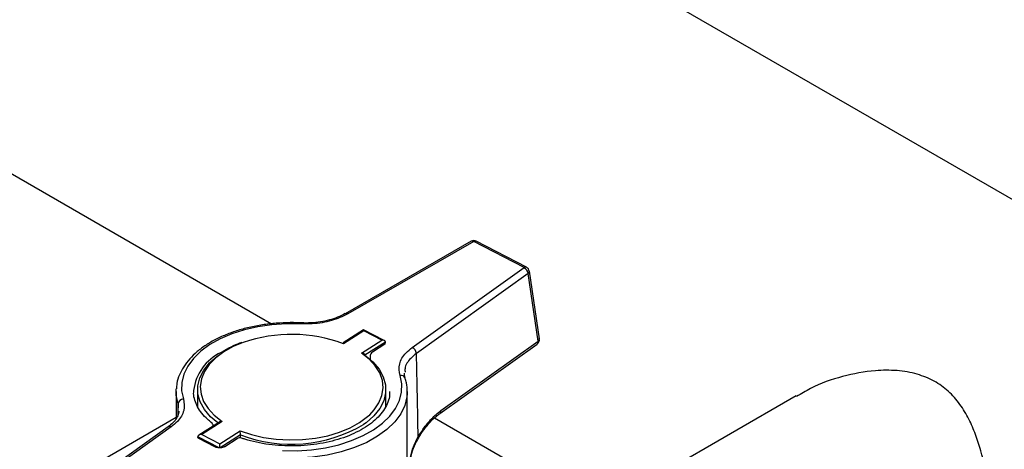
# Model space of a CAD drawing. Units: millimetres. Extents: x 48 to 4992, y 48 to 3516.
# Drawn here: x 4401 to 4584, y 2682 to 2762 of the extents above; entities that cross this region are included whole.
import ezdxf

# ---------------------------------------------------------------- set-up
doc = ezdxf.new("R2010")
doc.units = ezdxf.units.MM
doc.header["$LTSCALE"] = 12

msp = doc.modelspace()

# ---------------------------------------------------------------- linework, layer by layer
at = {"color": 7, "linetype": 'Continuous', "lineweight": 25}
for p, q in [((4632.42, 2701.38), (4475.02, 2792.25)), ((4374.52, 2747.61), (4447.76, 2705.33)), ((4484.87, 2720.68), (4461.42, 2707.21)), ((4485.37, 2720.63), (4461.92, 2707.16)), ((4494.7, 2715.78), (4485.37, 2720.63)), ((4495.16, 2715.85), (4485.83, 2720.7)), ((4473.91, 2700.92), (4494.7, 2715.78)), ((4495.48, 2714.67), (4474.68, 2699.82)), ((4497.34, 2702.1), (4495.48, 2714.67)), ((4497.55, 2702.53), (4495.69, 2715.11)), ((4453.23, 2705.51), (4453.23, 2705.51)), ((4464.86, 2704.22), (4461.05, 2701.77)), ((4464.89, 2704.05), (4461.11, 2701.62)), ((4468.72, 2702.21), (4464.87, 2704.22)), ((4468.23, 2702.31), (4464.89, 2704.05)), ((4464.45, 2699.89), (4468.23, 2702.31)), ((4468.94, 2701.92), (4465.11, 2699.47)), ((4468.83, 2701.55), (4466.54, 2700.08)), ((4468.94, 2701.79), (4468.94, 2701.92)), ((4479.04, 2688.64), (4497.14, 2701.57)), ((4479.24, 2689.17), (4497.34, 2702.1)), ((4465.13, 2699.58), (4464.92, 2699.74)), ((4466.07, 2699.24), (4466.07, 2698.71)), ((4429.99, 2692.71), (4430.01, 2693.22)), ((4429.99, 2692.71), (4429.99, 2687.67)), ((4433.25, 2692.9), (4433.24, 2692.71)), ((4433.99, 2693.12), (4433.99, 2689.86)), ((4468.99, 2689.86), (4468.99, 2693.12)), ((4469.74, 2692.53), (4469.74, 2692.71)), ((4472.99, 2692.71), (4472.98, 2692.21)), ((4472.99, 2633.92), (4472.99, 2692.71)), ((4430.4, 2689.07), (4430.36, 2690.42)), ((4545.32, 2691.91), (4520.44, 2677.55)), ((4429.99, 2687.87), (4411.07, 2676.95)), ((4438.06, 2687.06), (4434.24, 2684.61)), ((4438.54, 2687.18), (4434.76, 2684.75)), ((4436.52, 2686.99), (4436.54, 2686.97)), ((4478.08, 2687.83), (4499.43, 2675.5)), ((4428.5, 2686.13), (4407.71, 2671.28)), ((4429.08, 2686.14), (4408.29, 2671.29)), ((4434.76, 2684.75), (4438.1, 2683.01)), ((4438.1, 2683.01), (4441.88, 2685.44)), ((4441.96, 2684.65), (4438.22, 2682.25)), ((4441.96, 2684.09), (4441.96, 2684.65)), ((4434.05, 2684.2), (4434.05, 2684.32)), ((4438.02, 2682.26), (4434.05, 2684.32)), ((4437.2, 2682.43), (4434.23, 2683.98)), ((4441.32, 2683.94), (4439.03, 2682.47))]:
    msp.add_line(p, q, dxfattribs=at)
at = {"color": 7, "linetype": 'Continuous', "lineweight": 25, "flags": 128}
for points in [[(4453.18, 2705.33), (4450.49, 2705.35), (4447.82, 2705.17), (4445.21, 2704.79), (4442.71, 2704.22), (4440.36, 2703.47), (4438.2, 2702.54), (4436.27, 2701.46), (4434.6, 2700.24), (4433.23, 2698.9), (4432.17, 2697.47), (4431.44, 2695.98), (4431.06, 2694.44), (4431.02, 2692.89), (4431.35, 2691.35)], [(4442.48, 2701.85), (4440.63, 2701.08), (4438.87, 2700.1), (4437.37, 2698.99), (4436.16, 2697.77), (4435.27, 2696.45), (4434.71, 2695.08), (4434.5, 2693.68), (4434.64, 2692.27), (4435.12, 2690.89), (4435.95, 2689.56), (4437.1, 2688.31), (4438.54, 2687.18)], [(4437.73, 2686.89), (4436.4, 2688.01), (4435.25, 2689.36), (4434.47, 2690.79), (4434.06, 2692.27), (4434.03, 2693.77), (4434.39, 2695.26), (4435.13, 2696.7), (4436.23, 2698.06), (4437.66, 2699.31), (4438.14, 2699.65)], [(4466, 2688.42), (4466.83, 2689.3), (4467.72, 2690.61), (4468.28, 2691.98), (4468.49, 2693.39), (4468.35, 2694.79), (4467.87, 2696.18), (4467.04, 2697.5), (4465.89, 2698.75), (4464.45, 2699.89)], [(4465.26, 2699.36), (4466.59, 2698.23), (4467.73, 2696.89), (4468.52, 2695.46), (4468.93, 2693.97), (4468.96, 2692.47), (4468.6, 2690.98), (4467.86, 2689.55), (4466.76, 2688.18), (4465.33, 2686.93), (4464.85, 2686.59)], [(4449.81, 2681.74), (4452.5, 2681.71), (4455.17, 2681.89), (4457.78, 2682.27), (4460.28, 2682.84), (4462.63, 2683.6), (4464.79, 2684.52), (4466.72, 2685.61), (4468.39, 2686.82), (4469.76, 2688.16), (4470.82, 2689.59), (4471.55, 2691.08), (4471.93, 2692.62), (4471.96, 2694.17), (4471.64, 2695.71)], [(4430.36, 2690.42), (4430.03, 2692.04), (4429.99, 2692.71)], [(4472.98, 2692.21), (4472.93, 2691.76), (4472.53, 2690.15), (4471.76, 2688.58), (4470.65, 2687.08), (4469.21, 2685.68), (4467.46, 2684.4), (4465.44, 2683.27), (4463.17, 2682.29), (4460.71, 2681.5), (4458.09, 2680.9), (4455.35, 2680.5), (4452.55, 2680.32), (4449.73, 2680.34)], [(4441.88, 2685.44), (4443.99, 2684.72), (4446.25, 2684.19), (4448.62, 2683.86), (4451.06, 2683.72), (4453.5, 2683.79), (4455.89, 2684.05), (4458.2, 2684.51), (4460.37, 2685.16), (4462.36, 2685.98), (4464.12, 2686.96), (4465.62, 2688.07), (4466, 2688.42)], [(4479.04, 2688.64), (4479.03, 2688.64), (4479.03, 2688.63)], [(4475.01, 2684.34), (4475.06, 2684.26), (4475.09, 2684.19), (4475.1, 2684.14), (4475.09, 2684.11)]]:
    msp.add_lwpolyline(points, dxfattribs=at)
at = {"color": 7, "linetype": 'Continuous', "lineweight": 25}
for centre, radius, start, end in [((4485.37, 2719.82), 1, 62.5001, 119.8738), ((4485.08, 2720.23), 0.496, 53.8675, 114.5348), ((4485.66, 2720.28), 0.46, 68.1414, 129.2133), ((4494.99, 2715.42), 0.46, 68.1414, 129.2133), ((4494.05, 2714.5), 1.43, 6.8471, 63.1396), ((4494.7, 2714.96), 1, 8.4256, 62.5001), ((4495.22, 2715.07), 0.475, 303.0577, 4.6607), ((4461.63, 2706.77), 0.492, 53.7417, 115.9602), ((4453.45, 2705.35), 0.272, 145.1301, 185.6244), ((4451.48, 2675.94), 27.43, 69.4505, 109.1658), ((4496.56, 2702.39), 1, 305.541, 8.4256), ((4496.78, 2702.01), 0.563, 310.012, 9.4021), ((4497.08, 2702.5), 0.475, 303.0577, 4.6607), ((4442.33, 2691.78), 9.15, 115.7728, 172.9732), ((4467.07, 2699.24), 1, 122.627, 180), ((4473.26, 2699.65), 1.43, 6.8471, 63.1396), ((4471.8, 2694.86), 0.868, 23.5476, 100.3128), ((4431.39, 2690.31), 1.04, 92.6764, 173.7292), ((4478.68, 2689.07), 0.563, 310.012, 9.4021), ((4435.91, 2686.19), 1, 7.371, 51.4942), ((4451.38, 2709.52), 26.59, 249.2638, 300.443), ((4428.79, 2685.65), 0.563, 59.2112, 121.3488), ((4441.85, 2683.1), 1, 71.5327, 122.627)]:
    msp.add_arc(centre, radius, start, end, dxfattribs=at)
for centre, major_axis, ratio, start_param, end_param in [((4464.89, 2703.64), (-0.026, 0.577), 0.04466, 5.496535, 6.30903), ((4468.23, 2701.9), (0.706, 0.032), 0.577381, 6.257341, 7.828137), ((4443.75, 2886.27), (-23.67, 305.75), 0.067987, 3.985729, 4.051301), ((4451.49, 2883.36), (17.2, 286.35), 0.045034, 2.312813, 2.322768), ((4434.76, 2684.35), (0.706, 0.032), 0.577381, 1.544952, 3.115748), ((4438.1, 2682.61), (-0.026, 0.577), 0.04466, 3.925739, 5.496535)]:
    msp.add_ellipse(centre, major_axis=major_axis, ratio=ratio, start_param=start_param, end_param=end_param, dxfattribs=at)
for points, knots in [([(4461.92, 2707.16), (4460.95, 2706.71), (4459.02, 2705.8), (4455.84, 2705.29), (4453.89, 2705.32), (4453.18, 2705.33)], [0, 0, 0, 0, 0.388439, 0.776809, 1, 1, 1, 1]), ([(4461.41, 2707.22), (4461.07, 2707.04), (4460.32, 2706.63), (4458.92, 2706.13), (4457.28, 2705.74), (4455.54, 2705.52), (4454.16, 2705.45), (4453.4, 2705.51), (4453.23, 2705.53)], [0, 0, 0, 0, 0.15851, 0.352305, 0.548825, 0.744743, 0.943531, 1, 1, 1, 1]), ([(4453.23, 2705.51), (4452.77, 2705.52), (4451.45, 2705.57), (4449.25, 2705.51), (4446.67, 2705.26), (4444.17, 2704.82), (4441.76, 2704.21), (4439.5, 2703.43), (4437.41, 2702.49), (4435.53, 2701.4), (4433.87, 2700.17), (4432.48, 2698.82), (4431.37, 2697.37), (4430.58, 2695.84), (4430.12, 2694.46), (4430.07, 2693.59), (4430.05, 2693.26)], [0, 0, 0, 0, 0.040135, 0.116176, 0.192269, 0.268406, 0.34462, 0.420942, 0.497397, 0.573996, 0.650715, 0.727417, 0.803838, 0.879602, 0.954357, 1, 1, 1, 1]), ([(4442.22, 2701.86), (4441.68, 2701.66), (4440.48, 2701.2), (4439.17, 2700.51), (4438.48, 2700.01), (4438.28, 2699.87)], [0, 0, 0, 0, 0.370707, 0.822449, 1, 1, 1, 1]), ([(4468.91, 2701.61), (4468.91, 2701.61), (4468.92, 2701.63), (4468.88, 2701.59), (4468.83, 2701.55), (4468.83, 2701.55)], [0, 0, 0, 0, 0.206388, 0.889106, 1, 1, 1, 1]), ([(4464.93, 2699.75), (4464.91, 2699.76), (4464.84, 2699.82), (4464.67, 2699.87), (4464.52, 2699.88), (4464.45, 2699.89), (4464.45, 2699.89)], [0, 0, 0, 0, 0.123524, 0.592329, 0.991255, 1, 1, 1, 1]), ([(4471.64, 2695.71), (4471.53, 2696.44), (4471.32, 2697.88), (4472.37, 2699.68), (4473.51, 2700.6), (4473.91, 2700.92)], [0, 0, 0, 0, 0.3908747, 0.7817907, 1, 1, 1, 1]), ([(4474.68, 2699.82), (4474.32, 2699.52), (4473.31, 2698.67), (4472.48, 2697.44), (4472.57, 2696.54), (4472.59, 2696.31)], [0, 0, 0, 0, 0.292823, 0.817587, 1, 1, 1, 1]), ([(4472.61, 2695.21), (4472.53, 2695.44), (4472.43, 2695.76), (4472.47, 2696.08), (4472.48, 2696.17)], [0, 0, 0, 0, 0.736162, 1, 1, 1, 1]), ([(4583.52, 2641.99), (4583.51, 2643.45), (4583.49, 2646.4), (4583.35, 2651.34), (4583.11, 2656.5), (4582.73, 2662.3), (4582.12, 2668.71), (4581.17, 2675.46), (4580, 2680.79), (4578.71, 2684.77), (4577.46, 2687.68), (4575.83, 2690.43), (4573.69, 2692.85), (4571.02, 2694.77), (4567.79, 2696.09), (4564.06, 2696.73), (4559.36, 2696.7), (4553.88, 2695.65), (4548.88, 2693.94), (4546.25, 2692.32), (4545.39, 2691.79)], [0, 0, 0, 0, 0.05585, 0.113577, 0.169379, 0.226551, 0.302446, 0.380524, 0.457775, 0.497346, 0.537263, 0.58029, 0.624264, 0.667384, 0.712116, 0.760401, 0.810059, 0.885408, 0.962812, 1, 1, 1, 1]), ([(4472.94, 2692.16), (4472.96, 2692.37), (4473.05, 2693.09), (4472.9, 2694.11), (4472.68, 2694.92), (4472.59, 2695.21)], [0, 0, 0, 0, 0.197185, 0.710593, 1, 1, 1, 1]), ([(4436.54, 2686.97), (4436.31, 2687.16), (4435.64, 2687.71), (4434.74, 2688.69), (4433.94, 2689.89), (4433.44, 2691.13), (4433.22, 2692.13), (4433.27, 2692.72), (4433.28, 2692.88)], [0, 0, 0, 0, 0.104813, 0.305521, 0.506823, 0.71028, 0.917846, 1, 1, 1, 1]), ([(4469.7, 2692.55), (4469.7, 2692.28), (4469.69, 2691.58), (4469.31, 2690.45), (4468.62, 2689.18), (4467.62, 2687.98), (4466.36, 2686.85), (4464.84, 2685.82), (4463.09, 2684.9), (4461.14, 2684.12), (4459.02, 2683.48), (4456.77, 2683.01), (4454.42, 2682.7), (4452.02, 2682.58), (4449.62, 2682.63), (4447.24, 2682.85), (4444.94, 2683.26), (4443.27, 2683.69), (4442.37, 2683.98), (4442.17, 2684.04)], [0, 0, 0, 0, 0.040197, 0.106316, 0.171182, 0.234593, 0.297109, 0.359242, 0.421289, 0.483351, 0.545496, 0.607736, 0.670056, 0.73243, 0.794828, 0.857215, 0.919549, 0.9818, 1, 1, 1, 1]), ([(4431.35, 2691.35), (4431.45, 2690.63), (4431.67, 2689.18), (4430.61, 2687.38), (4429.48, 2686.46), (4429.08, 2686.14)], [0, 0, 0, 0, 0.390875, 0.781791, 1, 1, 1, 1]), ([(4430.49, 2689.1), (4430.48, 2688.94), (4430.46, 2688.51), (4430.12, 2687.78), (4429.5, 2686.92), (4428.82, 2686.39), (4428.49, 2686.14)], [0, 0, 0, 0, 0.162515, 0.43611, 0.727067, 1, 1, 1, 1]), ([(4475.01, 2684.34), (4475.39, 2684.93), (4476.16, 2686.14), (4477.59, 2687.83), (4478.65, 2688.69), (4479.24, 2689.17)], [0, 0, 0, 0, 0.30328, 0.61512, 1, 1, 1, 1]), ([(4475.09, 2684.11), (4475.42, 2684.64), (4476.1, 2685.7), (4477.22, 2687.04), (4478.22, 2688.04), (4478.83, 2688.46), (4479.04, 2688.61)], [0, 0, 0, 0, 0.2808932, 0.566417, 0.8461269, 1, 1, 1, 1]), ([(4438.54, 2687.18), (4438.54, 2687.18), (4438.47, 2687.18), (4438.32, 2687.16), (4438.15, 2687.12), (4438.08, 2687.06), (4438.06, 2687.05)], [0, 0, 0, 0, 0.008793, 0.409914, 0.881298, 1, 1, 1, 1]), ([(4441.96, 2684.65), (4441.96, 2684.69), (4441.96, 2684.77), (4441.95, 2684.93), (4441.93, 2685.11), (4441.91, 2685.29), (4441.89, 2685.4), (4441.88, 2685.44), (4441.88, 2685.44)], [0, 0, 0, 0, 0.152315, 0.304072, 0.506746, 0.770575, 0.995079, 1, 1, 1, 1]), ([(4434.23, 2683.98), (4434.19, 2684.01), (4434.09, 2684.07), (4434.08, 2684.08), (4434.08, 2684.09)], [0, 0, 0, 0, 0.463906, 1, 1, 1, 1]), ([(4472.98, 2676.6), (4473.13, 2677.92), (4473.35, 2679.91), (4474.1, 2682.5), (4474.7, 2683.72), (4475.01, 2684.34)], [0, 0, 0, 0, 0.487301, 0.741302, 1, 1, 1, 1]), ([(4472.98, 2676.6), (4472.98, 2676.62), (4473.01, 2677.48), (4473.27, 2679.05), (4473.78, 2681.18), (4474.38, 2682.86), (4474.9, 2683.75), (4475.11, 2684.1)], [0, 0, 0, 0, 0.007112, 0.321984, 0.599027, 0.841573, 1, 1, 1, 1]), ([(4439.03, 2682.47), (4438.98, 2682.44), (4438.88, 2682.39), (4438.6, 2682.3), (4438.24, 2682.24), (4437.83, 2682.25), (4437.45, 2682.32), (4437.28, 2682.4), (4437.2, 2682.43)], [0, 0, 0, 0, 0.1286977, 0.285733, 0.4587671, 0.643994, 0.8317111, 1, 1, 1, 1])]:
    msp.add_open_spline(points, degree=3, knots=knots, dxfattribs=at)

doc.saveas('drawing.dxf')
